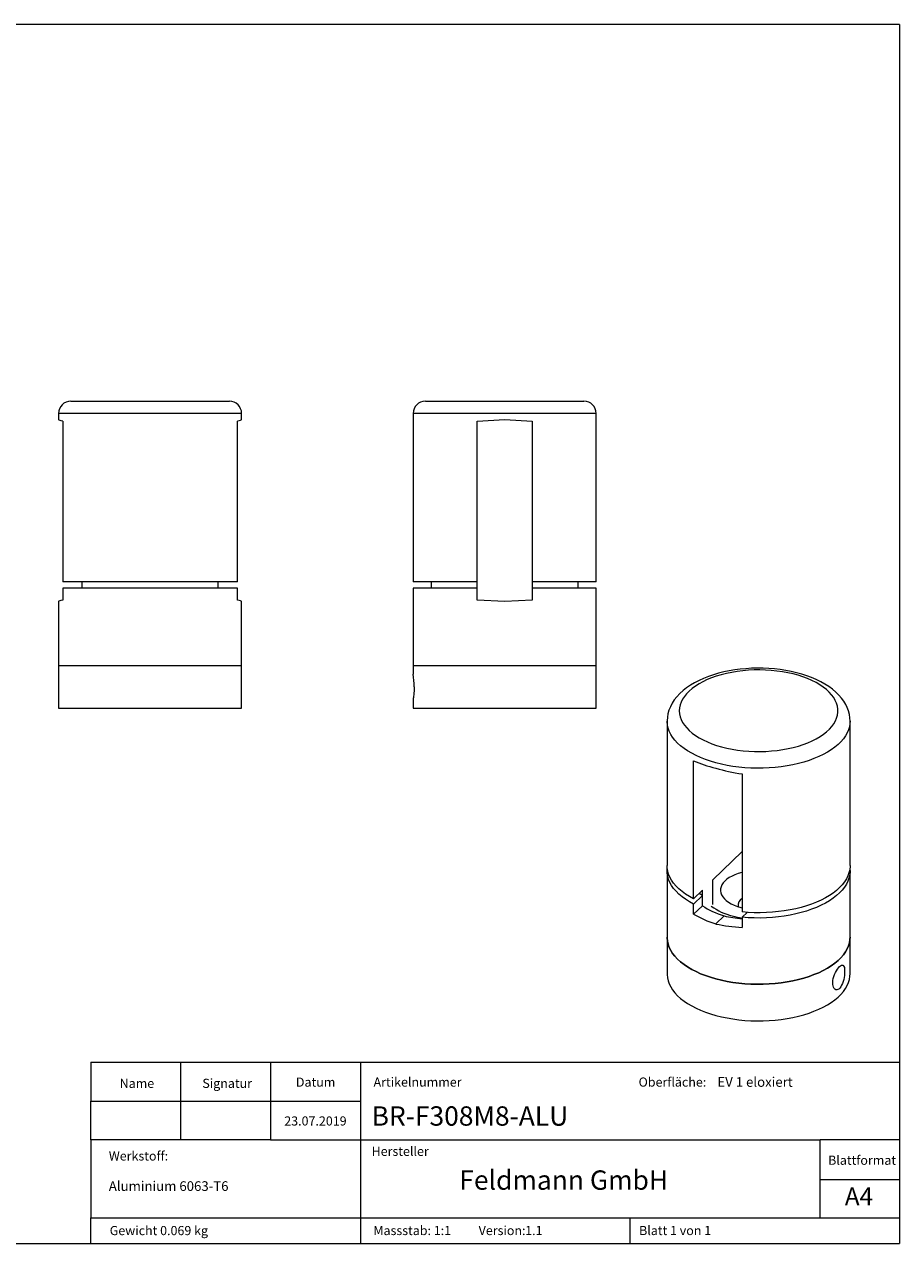
# Model space of a CAD drawing. Units: millimetres. Extents: x 5 to 292, y 5 to 205.
# Drawn here: x 149 to 292, y 5 to 205 of the extents above; entities that cross this region are included whole.
import ezdxf

# ---------------------------------------------------------------- set-up
doc = ezdxf.new("R2010")
doc.units = ezdxf.units.MM
doc.styles.add('SLDTEXTSTYLE0', font='TXT', dxfattribs={"width": 0.75})
doc.styles.add('SLDTEXTSTYLE1', font='TXT', dxfattribs={"width": 0.692308})

msp = doc.modelspace()

# ---------------------------------------------------------------- linework, layer by layer
at = {"color": 7, "linetype": 'Continuous', "lineweight": 0}
for p, q in [((292, 205), (5, 205)), ((292, 205), (292, 5)), ((159.4, 34.75), (174.13, 34.75)), ((159.4, 34.75), (159.4, 28.38)), ((174.13, 34.75), (188.86, 34.75)), ((174.13, 22), (174.13, 34.75)), ((188.86, 34.75), (203.6, 34.75)), ((188.86, 34.75), (188.86, 22)), ((203.6, 34.75), (292, 34.75)), ((203.6, 34.75), (203.6, 5)), ((159.4, 28.38), (174.13, 28.38)), ((159.4, 22), (159.4, 28.38)), ((174.13, 28.38), (188.86, 28.38)), ((188.86, 28.38), (203.6, 28.38)), ((174.13, 22), (159.4, 22)), ((159.4, 22), (159.4, 9.25)), ((188.86, 22), (174.13, 22)), ((188.86, 22), (203.6, 22)), ((203.6, 22), (279, 22)), ((292, 22), (279, 22)), ((279, 15.49), (279, 22)), ((279, 9.25), (279, 15.49)), ((292, 15.49), (279, 15.49)), ((159.4, 9.25), (292, 9.25)), ((159.4, 5), (159.4, 9.25)), ((247.8, 5), (247.8, 9.25)), ((5, 5), (292, 5))]:
    msp.add_line(p, q, dxfattribs=at)
at = {"color": 7, "linetype": 'Continuous', "lineweight": 15}
for p, q in [((156.11, 143.18), (182.11, 143.18)), ((214.25, 143.18), (240.25, 143.18)), ((154.11, 141.18), (154.11, 140.18)), ((184.11, 140.18), (184.11, 141.18)), ((212.25, 141.18), (212.25, 113.53)), ((222.75, 139.94), (227.25, 140.18)), ((227.25, 140.18), (231.75, 139.94)), ((242.25, 113.53), (242.25, 141.18)), ((154.8, 139.94), (154.8, 113.53)), ((183.42, 113.53), (183.42, 139.94)), ((222.75, 113.53), (222.75, 139.94)), ((231.75, 139.94), (231.75, 113.53)), ((183.42, 113.53), (154.8, 113.53)), ((154.8, 112.53), (154.8, 110.57)), ((183.42, 112.53), (154.8, 112.53)), ((157.93, 113.53), (157.93, 112.53)), ((180.29, 112.53), (180.29, 113.53)), ((183.42, 110.57), (183.42, 112.53)), ((222.75, 113.53), (212.25, 113.53)), ((212.25, 112.53), (212.25, 99.84)), ((222.75, 112.53), (212.25, 112.53)), ((215.2, 113.53), (215.2, 112.53)), ((222.75, 112.53), (222.75, 113.53)), ((222.75, 110.57), (222.75, 112.53)), ((242.25, 113.53), (231.75, 113.53)), ((231.75, 113.53), (231.75, 112.53)), ((231.75, 112.53), (231.75, 110.57)), ((242.25, 112.53), (231.75, 112.53)), ((239.3, 112.53), (239.3, 113.53)), ((242.25, 99.84), (242.25, 112.53)), ((154.11, 110.34), (154.11, 99.84)), ((184.11, 99.84), (184.11, 110.34)), ((227.25, 110.34), (222.75, 110.57)), ((231.75, 110.57), (227.25, 110.34)), ((154.11, 99.84), (154.11, 92.84)), ((154.11, 99.84), (184.11, 99.84)), ((184.11, 92.84), (184.11, 99.84)), ((212.25, 99.84), (212.25, 98.43)), ((212.25, 99.84), (242.25, 99.84)), ((242.25, 92.84), (242.25, 99.84)), ((212.25, 94.24), (212.25, 92.84)), ((154.11, 92.84), (184.11, 92.84)), ((174.9, 92.84), (174.9, 92.82)), ((175.28, 92.84), (175.28, 92.82)), ((175.75, 92.82), (175.75, 92.84)), ((175.88, 92.84), (175.88, 92.82)), ((176.35, 92.82), (176.35, 92.84)), ((176.35, 92.84), (176.35, 92.82)), ((176.7, 92.82), (176.7, 92.84)), ((176.72, 92.84), (176.72, 92.82)), ((176.74, 92.82), (176.74, 92.84)), ((176.76, 92.84), (176.76, 92.82)), ((176.93, 92.82), (176.93, 92.84)), ((177, 92.82), (177, 92.84)), ((177.01, 92.84), (177.01, 92.82)), ((177.18, 92.84), (177.18, 92.82)), ((177.23, 92.82), (177.23, 92.84)), ((177.3, 92.84), (177.3, 92.82)), ((177.35, 92.82), (177.35, 92.84)), ((177.4, 92.84), (177.4, 92.82)), ((177.5, 92.82), (177.5, 92.84)), ((177.68, 92.82), (177.68, 92.84)), ((177.68, 92.82), (177.68, 92.84)), ((177.72, 92.84), (177.72, 92.82)), ((177.85, 92.82), (177.85, 92.84)), ((177.98, 92.82), (177.98, 92.84)), ((178.01, 92.82), (178.01, 92.84)), ((178.06, 92.82), (178.06, 92.84)), ((212.25, 92.84), (242.25, 92.84)), ((221.42, 92.82), (221.42, 92.84)), ((222.83, 92.84), (222.83, 92.82)), ((222.98, 92.84), (222.98, 92.82)), ((223.13, 92.82), (223.13, 92.84)), ((223.35, 92.82), (223.35, 92.84)), ((224.43, 92.84), (224.43, 92.82)), ((224.5, 92.84), (224.5, 92.82)), ((224.72, 92.82), (224.72, 92.84)), ((224.88, 92.82), (224.88, 92.84)), ((225.04, 92.84), (225.04, 92.82)), ((225.47, 92.82), (225.47, 92.84)), ((225.71, 92.84), (225.71, 92.82)), ((225.72, 92.84), (225.72, 92.82)), ((227.98, 92.84), (227.98, 92.82)), ((228.08, 92.84), (228.08, 92.82)), ((229.98, 92.82), (229.98, 92.84)), ((230.27, 92.84), (230.27, 92.82)), ((230.74, 92.82), (230.74, 92.84)), ((231.32, 92.82), (231.32, 92.84)), ((231.67, 92.82), (231.67, 92.84)), ((231.88, 92.84), (231.88, 92.82)), ((232.35, 92.82), (232.35, 92.84)), ((232.65, 92.84), (232.65, 92.82)), ((253.88, 90.7), (253.88, 67)), ((283.88, 67), (283.88, 90.7)), ((258.22, 61.56), (258.22, 84.2)), ((266.18, 82.04), (266.18, 59.4)), ((266.18, 69.33), (261.4, 64.66)), ((253.88, 66.14), (253.88, 55.26)), ((283.88, 55.26), (283.88, 66.14)), ((261.4, 60.64), (261.4, 64.66)), ((258.22, 61.56), (259.68, 62.99)), ((259.66, 62.1), (258.22, 60.7)), ((259.66, 62.1), (259.13, 62.45)), ((259.66, 60.43), (259.66, 62.1)), ((259.68, 60.41), (259.68, 62.99)), ((258.22, 59.03), (258.22, 60.7)), ((259.66, 60.43), (258.22, 59.03)), ((265.96, 60.13), (266.18, 60.07)), ((263.23, 58.75), (261.88, 57.43)), ((266.99, 59.33), (266.18, 58.54)), ((266.18, 58.54), (266.18, 56.86)), ((253.88, 55.26), (253.88, 49.26)), ((283.88, 49.26), (283.88, 55.26))]:
    msp.add_line(p, q, dxfattribs=at)
at = {"color": 8, "linetype": 'Continuous', "lineweight": 15}
for p, q in [((184.11, 141.18), (154.11, 141.18)), ((242.25, 141.18), (212.25, 141.18))]:
    msp.add_line(p, q, dxfattribs=at)
at = {"color": 7, "linetype": 'Continuous', "lineweight": 15, "flags": 128}
for points in [[(283.88, 90.7), (283.85, 91.25), (283.76, 91.82), (283.62, 92.37), (283.41, 92.92), (283.16, 93.45), (282.84, 93.98), (282.47, 94.49), (282.03, 94.99), (281.55, 95.47), (281, 95.93), (280.41, 96.37), (279.76, 96.78), (279.07, 97.17), (278.34, 97.52), (277.58, 97.85), (276.78, 98.15), (275.95, 98.41), (275.1, 98.65), (274.22, 98.85), (273.33, 99.02), (272.42, 99.16), (271.49, 99.27), (270.56, 99.34), (269.62, 99.38), (268.68, 99.39), (267.74, 99.37), (266.8, 99.31), (265.87, 99.23), (264.96, 99.1), (264.05, 98.95), (263.17, 98.77), (262.3, 98.55), (261.46, 98.31), (260.65, 98.03), (259.86, 97.72), (259.11, 97.38), (258.39, 97.01), (257.72, 96.61), (257.08, 96.18), (256.49, 95.71), (255.96, 95.23), (255.48, 94.71), (255.06, 94.18), (254.7, 93.63), (254.41, 93.06), (254.18, 92.49), (254.02, 91.92), (253.92, 91.34), (253.88, 90.77), (253.88, 90.68)], [(262.81, 86.49), (263.66, 86.28), (264.53, 86.1), (265.42, 85.96), (266.34, 85.84), (267.26, 85.77), (268.2, 85.72), (269.14, 85.72), (270.07, 85.74), (271.01, 85.81), (271.93, 85.9), (272.83, 86.03), (273.71, 86.2), (274.57, 86.39), (275.4, 86.62), (276.19, 86.88), (276.95, 87.16), (277.66, 87.48), (278.33, 87.82), (278.95, 88.18), (279.52, 88.57), (280.03, 88.97), (280.48, 89.39), (280.88, 89.83), (281.21, 90.29), (281.47, 90.75), (281.67, 91.22), (281.8, 91.7), (281.87, 92.18), (281.87, 92.67), (281.8, 93.15), (281.66, 93.63), (281.46, 94.1), (281.19, 94.56), (280.86, 95.01), (280.46, 95.45), (280, 95.87), (279.49, 96.28), (278.92, 96.66), (278.3, 97.03), (277.63, 97.36), (276.91, 97.68), (276.15, 97.96), (275.36, 98.22), (274.53, 98.44), (273.67, 98.64), (272.78, 98.8), (271.88, 98.93), (270.96, 99.02), (270.02, 99.08), (269.09, 99.11), (268.15, 99.1), (267.21, 99.05), (266.29, 98.97), (265.38, 98.86), (264.48, 98.71), (263.61, 98.53), (262.77, 98.32), (261.95, 98.08), (261.18, 97.81), (260.44, 97.51), (259.75, 97.18), (259.11, 96.83), (258.51, 96.45), (257.97, 96.06), (257.49, 95.64), (257.07, 95.21), (256.71, 94.76), (256.41, 94.31), (256.18, 93.84), (256.01, 93.36), (255.91, 92.88), (255.88, 92.4), (255.91, 91.92), (256.02, 91.43), (256.19, 90.96), (256.42, 90.49), (256.73, 90.03), (257.09, 89.59), (257.52, 89.16), (258, 88.74), (258.54, 88.35), (259.14, 87.98), (259.79, 87.63), (260.48, 87.3), (261.22, 87), (262, 86.73), (262.81, 86.49)], [(212.4, 96.34), (212.39, 95.99), (212.38, 95.64), (212.36, 95.33), (212.34, 95.03), (212.32, 94.78), (212.29, 94.56), (212.27, 94.4), (212.26, 94.29), (212.25, 94.24), (212.25, 94.24)], [(258.22, 61.56), (257.54, 61.94), (256.91, 62.34), (256.34, 62.76), (255.82, 63.2), (255.35, 63.65), (254.95, 64.13), (254.61, 64.61), (254.33, 65.1), (254.12, 65.61), (253.98, 66.12), (253.89, 66.63), (253.88, 67)], [(258.22, 60.7), (257.54, 61.08), (256.91, 61.48), (256.34, 61.9), (255.82, 62.34), (255.35, 62.8), (254.95, 63.27), (254.61, 63.75), (254.33, 64.25), (254.12, 64.75), (253.98, 65.26), (253.89, 65.77), (253.88, 66.29), (253.9, 66.57)], [(283.88, 67), (283.88, 66.85), (283.82, 66.33), (283.7, 65.82), (283.52, 65.32), (283.27, 64.82), (282.96, 64.33), (282.58, 63.85), (282.14, 63.39), (281.65, 62.94), (281.1, 62.51), (280.49, 62.11), (279.83, 61.72), (279.12, 61.35), (278.37, 61.02), (277.58, 60.7), (276.75, 60.42), (275.88, 60.16), (274.98, 59.94), (274.05, 59.75), (273.1, 59.58), (272.14, 59.46), (271.15, 59.36), (270.16, 59.3), (269.16, 59.27), (268.16, 59.28), (267.17, 59.32), (266.18, 59.4)], [(283.85, 66.57), (283.86, 66.51), (283.88, 65.99), (283.82, 65.48), (283.7, 64.97), (283.52, 64.46), (283.27, 63.96), (282.96, 63.47), (282.58, 63), (282.14, 62.53), (281.65, 62.09), (281.1, 61.66), (280.49, 61.25), (279.83, 60.86), (279.12, 60.5), (278.37, 60.16), (277.58, 59.85), (276.75, 59.56), (275.88, 59.31), (274.98, 59.08), (274.05, 58.89), (273.1, 58.73), (272.14, 58.6), (271.15, 58.5), (270.16, 58.44), (269.16, 58.41), (268.16, 58.42), (267.17, 58.46), (266.18, 58.54)], [(266.18, 65.88), (266.12, 65.86), (265.55, 65.7), (265.01, 65.51), (264.52, 65.28), (264.08, 65.04), (263.69, 64.77), (263.35, 64.48), (263.08, 64.17), (262.86, 63.85), (262.72, 63.53), (262.64, 63.19), (262.63, 62.85), (262.69, 62.52), (262.82, 62.19), (263.01, 61.87), (263.27, 61.56), (263.59, 61.26), (263.96, 60.99), (264.4, 60.73), (264.88, 60.5), (265.4, 60.3), (265.96, 60.13)], [(253.88, 55.26), (253.88, 55.14), (253.93, 54.62), (254.04, 54.11), (254.23, 53.6), (254.48, 53.1), (254.79, 52.61), (255.16, 52.13), (255.6, 51.67), (256.09, 51.22), (256.65, 50.79), (257.25, 50.38), (257.91, 49.99), (258.62, 49.62), (259.38, 49.28), (260.17, 48.97), (261.01, 48.69), (261.88, 48.43)], [(261.88, 48.43), (261.01, 48.69), (260.17, 48.97), (259.38, 49.28), (258.62, 49.62), (257.91, 49.99), (257.25, 50.38), (256.65, 50.79), (256.09, 51.22), (255.6, 51.67), (255.16, 52.13), (254.79, 52.61), (254.48, 53.1), (254.23, 53.6), (254.04, 54.11), (253.93, 54.62), (253.88, 55.14), (253.88, 55.26)], [(261.88, 48.43), (262.78, 48.2), (263.71, 48.01), (264.66, 47.85), (265.63, 47.72), (266.62, 47.62), (267.61, 47.56), (268.61, 47.54), (269.62, 47.55), (270.61, 47.59), (271.61, 47.66), (272.58, 47.78), (273.55, 47.92), (274.49, 48.1), (275.41, 48.31), (276.29, 48.55), (277.15, 48.82), (277.96, 49.12), (278.74, 49.44), (279.47, 49.79), (280.16, 50.17), (280.79, 50.57), (281.38, 50.99), (281.9, 51.43), (282.37, 51.89), (282.78, 52.36), (283.12, 52.84), (283.41, 53.34), (283.62, 53.84), (283.77, 54.35), (283.86, 54.87), (283.88, 55.26)], [(283.88, 55.26), (283.86, 54.87), (283.77, 54.35), (283.62, 53.84), (283.41, 53.34), (283.12, 52.84), (282.78, 52.36), (282.37, 51.89), (281.9, 51.43), (281.38, 50.99), (280.79, 50.57), (280.16, 50.17), (279.47, 49.79), (278.74, 49.44), (277.96, 49.12), (277.15, 48.82), (276.29, 48.55), (275.41, 48.31), (274.49, 48.1), (273.55, 47.92), (272.58, 47.78), (271.61, 47.66), (270.61, 47.59), (269.62, 47.55), (268.61, 47.54), (267.61, 47.56), (266.62, 47.62), (265.63, 47.72), (264.66, 47.85), (263.71, 48.01), (262.78, 48.2), (261.88, 48.43)], [(282.99, 49.65), (282.98, 49.34), (282.95, 49), (282.9, 48.66), (282.83, 48.31), (282.74, 47.98), (282.63, 47.66), (282.5, 47.37), (282.36, 47.12), (282.2, 46.92), (282.03, 46.76), (281.87, 46.67), (281.7, 46.63), (281.54, 46.64), (281.39, 46.72), (281.26, 46.85), (281.16, 47.04), (281.08, 47.26), (281.04, 47.53), (281.03, 47.83), (281.06, 48.15), (281.12, 48.48), (281.22, 48.82), (281.33, 49.14), (281.48, 49.47), (281.63, 49.76), (281.8, 50.03), (281.97, 50.26), (282.14, 50.45), (282.3, 50.59), (282.45, 50.67), (282.58, 50.7), (282.7, 50.68), (282.8, 50.6), (282.88, 50.46), (282.94, 50.27), (282.97, 50.03), (282.99, 49.65)], [(253.88, 49.26), (253.88, 49.14), (253.93, 48.62), (254.04, 48.11), (254.23, 47.6), (254.48, 47.1), (254.79, 46.61), (255.16, 46.13), (255.6, 45.67), (256.09, 45.22), (256.65, 44.79), (257.25, 44.38), (257.91, 43.99), (258.62, 43.62), (259.38, 43.28), (260.17, 42.97), (261.01, 42.68), (261.88, 42.43)], [(261.88, 42.43), (262.78, 42.2), (263.71, 42.01), (264.66, 41.85), (265.63, 41.72), (266.62, 41.62), (267.61, 41.56), (268.61, 41.54), (269.62, 41.55), (270.61, 41.59), (271.61, 41.66), (272.58, 41.78), (273.55, 41.92), (274.49, 42.1), (275.41, 42.31), (276.29, 42.55), (277.15, 42.82), (277.96, 43.11), (278.74, 43.44), (279.47, 43.79), (280.16, 44.17), (280.79, 44.57), (281.38, 44.99), (281.9, 45.43), (282.37, 45.89), (282.78, 46.36), (283.12, 46.84), (283.41, 47.34), (283.62, 47.84), (283.77, 48.35), (283.86, 48.87), (283.88, 49.26)]]:
    msp.add_lwpolyline(points, dxfattribs=at)
at = {"color": 8, "linetype": 'Continuous', "lineweight": 15, "flags": 128}
for points in [[(261.88, 83.86), (261.01, 84.12), (260.17, 84.41), (259.38, 84.72), (258.62, 85.06), (257.91, 85.43), (257.25, 85.81), (256.65, 86.22), (256.09, 86.66), (255.6, 87.1), (255.16, 87.57), (254.79, 88.05), (254.48, 88.54), (254.23, 89.04), (254.04, 89.55), (253.93, 90.06), (253.88, 90.58), (253.88, 90.69)], [(283.88, 90.7), (283.86, 90.3), (283.77, 89.79), (283.62, 89.28), (283.41, 88.77), (283.12, 88.28), (282.78, 87.79), (282.37, 87.32), (281.9, 86.87), (281.38, 86.43), (280.79, 86.01), (280.16, 85.61), (279.47, 85.23), (278.74, 84.88), (277.96, 84.55), (277.15, 84.25), (276.29, 83.98), (275.41, 83.74), (274.49, 83.53), (273.55, 83.36), (272.58, 83.21), (271.61, 83.1), (270.61, 83.02), (269.62, 82.98), (268.61, 82.97), (267.61, 83), (266.62, 83.06), (265.63, 83.15), (264.66, 83.28), (263.71, 83.44), (262.78, 83.64), (261.88, 83.86)]]:
    msp.add_lwpolyline(points, dxfattribs=at)
at = {"color": 7, "linetype": 'Continuous', "lineweight": 15}
for centre, radius, start, end in [((156.11, 141.18), 2, 90, 180), ((182.11, 141.18), 2, 0, 90), ((214.25, 141.18), 2, 90, 180), ((240.25, 141.18), 2, 0, 90), ((197.22, 96.32), 15.17, 0.0461, 7.9988), ((266.87, 68.13), 9.65, 233.4914, 256.1726), ((266.79, 60.47), 1.29, 118.2391, 189.1744), ((268.54, 73.51), 15.28, 254.9162, 261.1258)]:
    msp.add_arc(centre, radius, start, end, dxfattribs=at)
for centre, major_axis, ratio, start_param, end_param in [((169.11, 140.18), (15, 0), 0.052408, 3.141593, 3.446285), ((169.11, 140.18), (15, 0), 0.052408, 5.978493, 6.283185), ((169.11, 110.34), (15, 0), 0.052408, 2.8369, 3.141593), ((169.11, 110.34), (15, 0), 0.052408, 0, 0.304693), ((268.88, 89.84), (14.99, 0.79), 0.493044, 3.896254, 4.200947), ((268.88, 89.84), (14.99, -0.84), 0.53482, 4.256617, 4.56131), ((268.88, 64.26), (12.09, -0.67), 0.53482, 3.875561, 4.256617), ((268.88, 64.26), (14.99, -0.84), 0.53482, 3.951924, 4.256617), ((268.88, 64.26), (12.1, 0.64), 0.493044, 4.200947, 4.461623), ((268.88, 64.26), (14.99, 0.79), 0.493044, 4.200947, 4.50564)]:
    msp.add_ellipse(centre, major_axis=major_axis, ratio=ratio, start_param=start_param, end_param=end_param, dxfattribs=at)

# ---------------------------------------------------------------- texts
at = {"color": 7, "linetype": 'Continuous', "lineweight": 0}
for s, insert, char_height, attachment_point, style in [('Name', (166.95, 32.04), 1.5, 2, 'SLDTEXTSTYLE0'), ('Signatur', (181.75, 32.04), 1.5, 2, 'SLDTEXTSTYLE0'), ('Datum', (196.25, 32.24), 1.5, 2, 'SLDTEXTSTYLE0'), ('Artikelnummer', (205.75, 32.25), 1.5, 1, 'SLDTEXTSTYLE0'), ('Oberfläche:', (249.2, 32.25), 1.5, 1, 'SLDTEXTSTYLE0'), ('EV 1 eloxiert', (262.13, 32.31), 1.5875, 1, 'SLDTEXTSTYLE0'), ('BR-F308M8-ALU', (205.43, 27.52), 3.175, 1, 'SLDTEXTSTYLE0'), ('23.07.2019', (196.22, 25.87), 1.5, 2, 'SLDTEXTSTYLE0'), ('Werkstoff:', (162.34, 20.13), 1.5, 1, 'SLDTEXTSTYLE0'), ('Hersteller', (205.43, 20.89), 1.5, 1, 'SLDTEXTSTYLE0'), ('Blattformat', (280.28, 19.43), 1.5, 1, 'SLDTEXTSTYLE0'), ('Feldmann GmbH', (219.81, 17.01), 3.175, 1, 'SLDTEXTSTYLE0'), ('Aluminium 6063-T6', (162.34, 15.23), 1.5875, 1, 'SLDTEXTSTYLE0'), ('A4', (283.02, 14.21), 2.91, 1, 'SLDTEXTSTYLE0'), ('Gewicht 0.069 kg', (170.55, 7.89), 1.5, 2, 'SLDTEXTSTYLE0'), ('Massstab: 1:1', (205.72, 7.9), 1.5, 1, 'SLDTEXTSTYLE0'), ('Blatt 1 von 1', (249.28, 7.9), 1.5, 1, 'SLDTEXTSTYLE1'), ('Version:', (222.98, 7.9), 1.5, 1, 'SLDTEXTSTYLE0'), ('1.1', (230.61, 7.9), 1.5, 1, 'SLDTEXTSTYLE0')]:
    msp.add_mtext(s, dxfattribs=dict(at, insert=insert, char_height=char_height, attachment_point=attachment_point, style=style))

doc.saveas('drawing.dxf')
